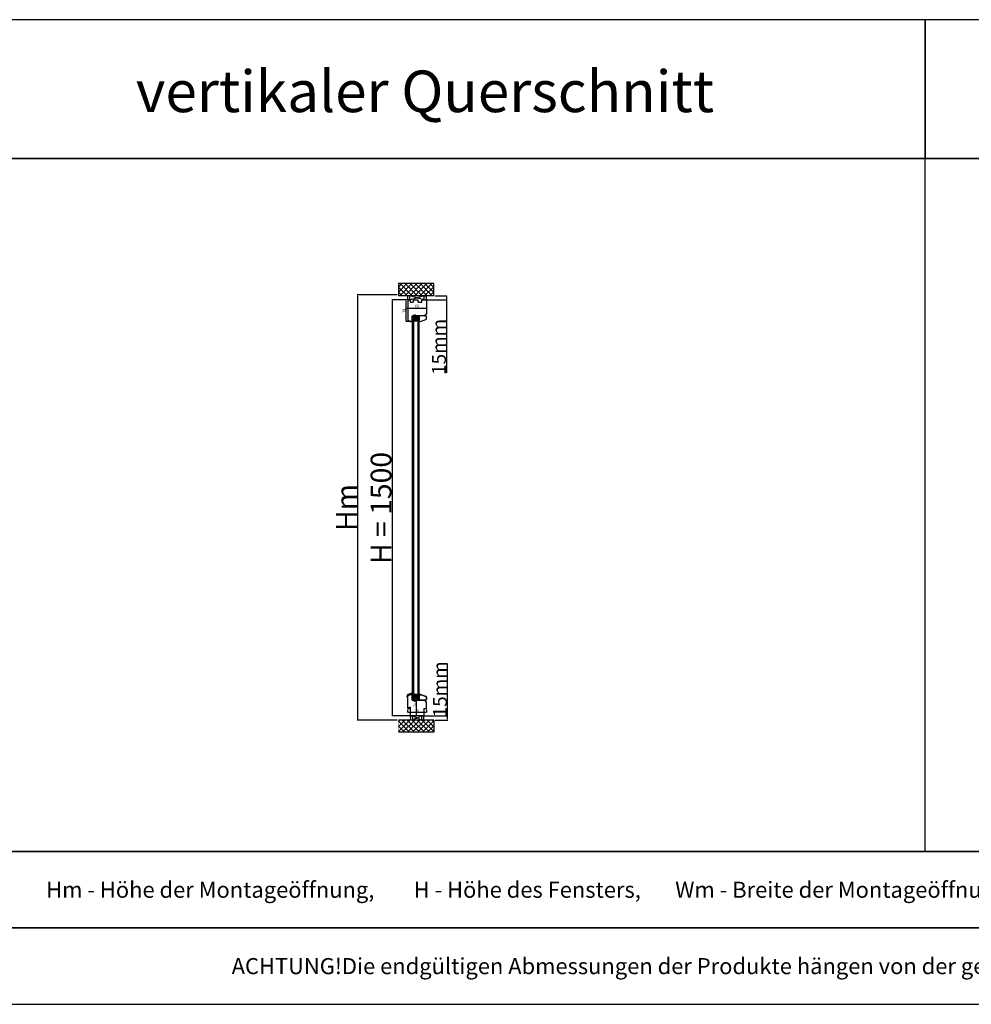
# Model space of a CAD drawing. Units: millimetres. Extents: x 30633 to 164882, y 662 to 17862.
# Drawn here: x 34323 to 37757, y 9647 to 13198 of the extents above; entities that cross this region are included whole.
import ezdxf

# ---------------------------------------------------------------- set-up
doc = ezdxf.new("R2010")
doc.units = ezdxf.units.MM
for name, pattern in [('CENTER2', [2, 1.25, -0.25, 0.25, -0.25]), ('DASHED', [15, 7, -8]), ('HIDDEN', [0.375, 0.25, -0.125]), ('PHANTOM', [13, 10, -1, 0, -1, 0, -1])]:
    doc.linetypes.add(name, pattern=pattern)
for name, color, linetype in [('1', 7, 'Continuous'), ('ALU', 3, 'Continuous'), ('listwa', 5, 'Continuous'), ('ościeżnica', 30, 'Continuous'), ('P', 7, 'Continuous'), ('PL_CONT', 210, 'Continuous'), ('SCHRAFFUR_ALU', 252, 'Continuous'), ('WA_CENT', 54, 'CENTER2'), ('WA_CONT', 62, 'Continuous'), ('WA_HATCH', 56, 'Continuous'), ('WO_HIDD', 32, 'HIDDEN')]:
    doc.layers.add(name, color=color, linetype=linetype)
doc.styles.get("Standard").update_dxf_attribs({"font": 'arial.ttf'})
doc.dimstyles.new('główny', dxfattribs={"dimtxt": 10, "dimasz": 3, "dimexe": 1, "dimexo": 5, "dimgap": 2, "dimtad": 1, "dimdec": 1, "dimrnd": 0.05, "dimdsep": 46, "dimtxsty": 'Standard', "dimcen": 1.5, "dimclrd": 5, "dimclre": 5, "dimclrt": 1, "dimadec": 1, "dimazin": 2, "dimtfac": 1, "dimtdec": 1, "dimtofl": 0, "dimtmove": 0, "dimatfit": 3, "dimfxl": 1, "dimtolj": 1, "dimtzin": 0, "dimarcsym": 0})

# ---------------------------------------------------------------- blocks, each defined once
blk = doc.blocks.new('*D98')
at = {"layer": 'Defpoints', "color": 0, "transparency": 16777216}
for p in [(35728.5, 12187.2), (35667.7, 10687.2), (35738.8, 10687.2)]:
    blk.add_point(p, dxfattribs=at)
at = {"layer": 'ościeżnica', "color": 5, "lineweight": -2, "transparency": 16777216}
for p, q in [((35723.5, 12187.2), (35666.7, 12187.2)), ((35733.8, 10687.2), (35666.7, 10687.2))]:
    blk.add_line(p, q, dxfattribs=at)
at = {"layer": 'ościeżnica', "color": 5, "linetype": 'Continuous', "lineweight": -2, "transparency": 16777216}
blk.add_line((35667.7, 12184.2), (35667.7, 10690.2), dxfattribs=at)
at = {"layer": 'ościeżnica', "color": 5, "transparency": 16777216}
for points in [[(35667.2, 12184.2), (35668.2, 12184.2), (35667.7, 12187.2)], [(35667.2, 10690.2), (35668.2, 10690.2), (35667.7, 10687.2)]]:
    blk.add_solid(points, dxfattribs=at)
at = {"layer": 'ościeżnica', "color": 1, "transparency": 16777216, "insert": (35627.4, 11437.2), "char_height": 75, "attachment_point": 5, "rotation": 90}
blk.add_mtext('\\A1;H = 1500', dxfattribs=at)
blk = doc.blocks.new('*D99')
at = {"layer": 'Defpoints', "color": 0, "transparency": 16777216}
for p in [(35690.3, 12205.2), (35542.3, 10672.2), (35690.3, 10672.2)]:
    blk.add_point(p, dxfattribs=at)
at = {"layer": 'ościeżnica', "color": 5, "lineweight": -2, "transparency": 16777216}
for p, q in [((35685.3, 12205.2), (35541.3, 12205.2)), ((35685.3, 10672.2), (35541.3, 10672.2))]:
    blk.add_line(p, q, dxfattribs=at)
at = {"layer": 'ościeżnica', "color": 5, "linetype": 'Continuous', "lineweight": -2, "transparency": 16777216}
blk.add_line((35542.3, 12202.2), (35542.3, 10675.2), dxfattribs=at)
at = {"layer": 'ościeżnica', "color": 5, "transparency": 16777216}
for points in [[(35541.8, 12202.2), (35542.8, 12202.2), (35542.3, 12205.2)], [(35541.8, 10675.2), (35542.8, 10675.2), (35542.3, 10672.2)]]:
    blk.add_solid(points, dxfattribs=at)
at = {"layer": 'ościeżnica', "color": 1, "transparency": 16777216, "insert": (35502.8, 11438.7), "char_height": 75, "attachment_point": 5, "rotation": 90}
blk.add_mtext('\\A1;Hm', dxfattribs=at)
blk = doc.blocks.new('*D96')
at = {"layer": 'Defpoints', "color": 0, "transparency": 16777216}
for p in [(35787.3, 12187.2), (35817.4, 12202.2), (35863.8, 12202.2)]:
    blk.add_point(p, dxfattribs=at)
at = {"layer": 'P', "color": 5, "lineweight": -2, "transparency": 16777216}
for p, q in [((35792.3, 12187.2), (35864.8, 12187.2)), ((35822.4, 12202.2), (35864.8, 12202.2))]:
    blk.add_line(p, q, dxfattribs=at)
at = {"layer": 'P', "color": 5, "linetype": 'Continuous', "lineweight": -2, "transparency": 16777216}
for p, q in [((35863.8, 12199.2), (35863.8, 12190.2)), ((35863.8, 12187.2), (35863.8, 11925.1))]:
    blk.add_line(p, q, dxfattribs=at)
at = {"layer": 'P', "color": 5, "transparency": 16777216}
for points in [[(35863.3, 12199.2), (35864.3, 12199.2), (35863.8, 12202.2)], [(35863.3, 12190.2), (35864.3, 12190.2), (35863.8, 12187.2)]]:
    blk.add_solid(points, dxfattribs=at)
at = {"layer": 'P', "color": 1, "transparency": 16777216, "insert": (35836.3, 12018.1), "char_height": 50, "attachment_point": 5, "rotation": 90}
blk.add_mtext('\\A1;15mm', dxfattribs=at)
blk = doc.blocks.new('*D97')
at = {"layer": 'Defpoints', "color": 0, "transparency": 16777216}
for p in [(35778.3, 10687.2), (35817.4, 10672.2), (35867.4, 10687.2)]:
    blk.add_point(p, dxfattribs=at)
at = {"layer": 'P', "color": 5, "linetype": 'Continuous', "lineweight": -2, "transparency": 16777216}
for p, q in [((35867.4, 10687.2), (35867.4, 10876.2)), ((35867.4, 10675.2), (35867.4, 10684.2))]:
    blk.add_line(p, q, dxfattribs=at)
at = {"layer": 'P', "color": 5, "lineweight": -2, "transparency": 16777216}
for p, q in [((35783.3, 10687.2), (35868.4, 10687.2)), ((35822.4, 10672.2), (35868.4, 10672.2))]:
    blk.add_line(p, q, dxfattribs=at)
at = {"layer": 'P', "color": 5, "transparency": 16777216}
for points in [[(35866.9, 10684.2), (35867.9, 10684.2), (35867.4, 10687.2)], [(35866.9, 10675.2), (35867.9, 10675.2), (35867.4, 10672.2)]]:
    blk.add_solid(points, dxfattribs=at)
at = {"layer": 'P', "color": 1, "transparency": 16777216, "insert": (35839.9, 10783.2), "char_height": 50, "attachment_point": 5, "rotation": 90}
blk.add_mtext('\\A1;15mm', dxfattribs=at)
blk = doc.blocks.new('FP 6257')
at = {"layer": 'SCHRAFFUR_ALU', "linetype": 'Continuous'}
h = blk.add_hatch(color=256, dxfattribs=at)
h.dxf.hatch_style = 1
edge = h.paths.add_edge_path()
edge.add_line((1.9, 3.7), (3.1, 2.5))
edge.add_line((3.1, 2.5), (2.7, 2.2))
edge.add_line((2.7, 2.2), (3.8, 1.1))
edge.add_line((3.8, 1.1), (4.1, 1.5))
edge.add_line((4.1, 1.5), (4.5, 1.1))
edge.add_line((4.5, 1.1), (4.5, -1.7))
edge.add_arc((3.9, -1.7), 0.6, 270, 360, ccw=False)
edge.add_line((3.9, -2.3), (3.5, -2.3))
edge.add_line((3.5, -2.3), (3.5, -0.2))
edge.add_arc((2.5, -0.2), 1, 0, 110)
edge.add_line((2.2, 0.8), (0, 0))
edge.add_line((0, 0), (-0.5, 1.4))
edge.add_line((-0.5, 1.4), (-6.7, -0.8))
edge.add_line((-6.7, -0.8), (-6.7, -2.4))
edge.add_line((-6.7, -2.4), (-8, -2.9))
edge.add_line((-8, -2.9), (-8, -1.3))
edge.add_line((-8, -1.3), (-10.4, -2.2))
edge.add_arc((-8.5, -7.6), 5.7, 110, 180)
edge.add_line((-14.2, -7.6), (-14.2, -8.7))
edge.add_arc((-14.8, -8.7), 0.65, 270, 360, ccw=False)
edge.add_arc((-14.8, -8.7), 0.65, 180, 270, ccw=False)
edge.add_line((-15.5, -8.7), (-15.5, -8.3))
edge.add_line((-15.5, -8.3), (-15.5, -7.6))
edge.add_arc((-8.5, -7.6), 7, 470, 540, ccw=False)
edge.add_line((-10.9, -1), (-10.2, -0.7))
edge.add_line((-10.2, -0.7), (1.9, 3.7))
at = {"layer": 'ALU', "linetype": 'Continuous'}
blk.add_lwpolyline([(-10.9, -1, 0.315299), (-15.5, -7.6), (-15.5, -8.3), (-15.5, -8.7, 0.414214), (-14.8, -9.3, 0.414214), (-14.2, -8.7), (-14.2, -7.6, -0.315299), (-10.4, -2.2), (-8, -1.3), (-8, -2.9), (-6.7, -2.4), (-6.7, -0.8), (-0.5, 1.4), (0, 0), (2.2, 0.8, -0.520567), (3.5, -0.2), (3.5, -2.3), (3.9, -2.3, 0.414214), (4.5, -1.7), (4.5, 1.1), (4.1, 1.5), (3.8, 1.1), (2.7, 2.2), (3.1, 2.5), (1.9, 3.7), (-10.2, -0.7)], format="xyb", close=True, dxfattribs=at)
blk = doc.blocks.new('*D138')
at = {"layer": 'Defpoints', "color": 0, "transparency": 16777216}
for p in [(35735.8, 10765.2), (35755.5, 10765.2), (35761.3, 10687.2)]:
    blk.add_point(p, dxfattribs=at)
at = {"layer": 'P', "color": 5, "lineweight": -2, "transparency": 16777216}
for p, q in [((35740.8, 10765.2), (35756.5, 10765.2)), ((35756.3, 10687.2), (35754.5, 10687.2))]:
    blk.add_line(p, q, dxfattribs=at)
at = {"layer": 'P', "color": 5, "linetype": 'Continuous', "lineweight": -2, "transparency": 16777216}
blk.add_line((35755.5, 10690.2), (35755.5, 10762.2), dxfattribs=at)
at = {"layer": 'P', "color": 5, "transparency": 16777216}
for points in [[(35755, 10762.2), (35756, 10762.2), (35755.5, 10765.2)], [(35755, 10690.2), (35756, 10690.2), (35755.5, 10687.2)]]:
    blk.add_solid(points, dxfattribs=at)
at = {"layer": 'P', "color": 1, "transparency": 16777216, "insert": (35749.4, 10726.2), "char_height": 8, "attachment_point": 5, "rotation": 90}
blk.add_mtext('\\A1;78', dxfattribs=at)
blk = doc.blocks.new('*D139')
at = {"layer": 'Defpoints', "color": 0, "transparency": 16777216}
for p in [(35723.3, 10714.6), (35791.3, 10713.7), (35791.3, 10700.9)]:
    blk.add_point(p, dxfattribs=at)
at = {"layer": 'P', "color": 5, "lineweight": -2, "transparency": 16777216}
for p, q in [((35723.3, 10709.6), (35723.3, 10699.9)), ((35791.3, 10708.7), (35791.3, 10699.9))]:
    blk.add_line(p, q, dxfattribs=at)
at = {"layer": 'P', "color": 5, "linetype": 'Continuous', "lineweight": -2, "transparency": 16777216}
blk.add_line((35726.3, 10700.9), (35788.3, 10700.9), dxfattribs=at)
at = {"layer": 'P', "color": 5, "transparency": 16777216}
for points in [[(35726.3, 10701.4), (35726.3, 10700.4), (35723.3, 10700.9)], [(35788.3, 10701.4), (35788.3, 10700.4), (35791.3, 10700.9)]]:
    blk.add_solid(points, dxfattribs=at)
at = {"layer": 'P', "color": 1, "transparency": 16777216, "insert": (35757.3, 10707), "char_height": 8, "attachment_point": 5}
blk.add_mtext('\\A1;68', dxfattribs=at)
blk = doc.blocks.new('*D144')
at = {"layer": 'Defpoints', "color": 0, "transparency": 16777216}
for p in [(35723.3, 12150.7), (35791.3, 12161.5), (35791.3, 12158.2)]:
    blk.add_point(p, dxfattribs=at)
at = {"layer": 'P', "color": 5, "lineweight": -2, "transparency": 16777216}
for p, q in [((35723.3, 12155.7), (35723.3, 12159.2)), ((35791.3, 12156.5), (35791.3, 12157.2))]:
    blk.add_line(p, q, dxfattribs=at)
at = {"layer": 'P', "color": 5, "linetype": 'Continuous', "lineweight": -2, "transparency": 16777216}
blk.add_line((35726.3, 12158.2), (35788.3, 12158.2), dxfattribs=at)
at = {"layer": 'P', "color": 5, "transparency": 16777216}
for points in [[(35726.3, 12158.7), (35726.3, 12157.7), (35723.3, 12158.2)], [(35788.3, 12158.7), (35788.3, 12157.7), (35791.3, 12158.2)]]:
    blk.add_solid(points, dxfattribs=at)
at = {"layer": 'P', "color": 1, "transparency": 16777216, "insert": (35757.3, 12165.3), "char_height": 10, "attachment_point": 5}
blk.add_mtext('\\A1;68', dxfattribs=at)
blk = doc.blocks.new('*D145')
at = {"layer": 'Defpoints', "color": 0, "transparency": 16777216}
for p in [(35728.5, 12187.2), (35717.2, 12109.2), (35736.1, 12109.2)]:
    blk.add_point(p, dxfattribs=at)
at = {"layer": 'P', "color": 5, "lineweight": -2, "transparency": 16777216}
for p, q in [((35723.5, 12187.2), (35716.2, 12187.2)), ((35731.1, 12109.2), (35716.2, 12109.2))]:
    blk.add_line(p, q, dxfattribs=at)
at = {"layer": 'P', "color": 5, "linetype": 'Continuous', "lineweight": -2, "transparency": 16777216}
blk.add_line((35717.2, 12184.2), (35717.2, 12112.2), dxfattribs=at)
at = {"layer": 'P', "color": 5, "transparency": 16777216}
for points in [[(35716.7, 12184.2), (35717.7, 12184.2), (35717.2, 12187.2)], [(35716.7, 12112.2), (35717.7, 12112.2), (35717.2, 12109.2)]]:
    blk.add_solid(points, dxfattribs=at)
at = {"layer": 'P', "color": 1, "transparency": 16777216, "insert": (35710.1, 12148.2), "char_height": 10, "attachment_point": 5, "rotation": 90}
blk.add_mtext('\\A1;78', dxfattribs=at)

msp = doc.modelspace()

# ---------------------------------------------------------------- hatches: boundary and pattern name
at = {"layer": '1'}
h = msp.add_hatch(color=7, dxfattribs=at)
h.dxf.hatch_style = 1
h.paths.add_polyline_path([(35741.34, 12115.24), (35739.34, 12115.24), (35739.34, 12111.24), (35737.34, 12109.24), (35741.34, 12107.79)])
h.paths.add_polyline_path([(35767.73, 12113.24), (35765.34, 12113.24), (35765.34, 12107.74), (35769.58, 12109.28, -0.0874887), (35769.34, 12109.24, -0.3394543), (35768.66, 12109.76)])
h = msp.add_hatch(dxfattribs=at)
h.set_pattern_fill('GRAVEL', scale=0.1, angle=180, style=0)
h.set_pattern_definition([(131.9872, (36478.31424, 11959.16311), (-20.320017266, 22.86002809), [0.341721, -33.8305]), (175.0303, (36478.08564, 11959.41711), (30.480049306, -2.539982075), [0.586405, -58.054]), (227.4896, (36477.50144, 11959.46791), (25.399981518, 27.940027292), [0.413482, -40.9347]), (92.7263, (36476.51084, 11960.10291), (2.53998897, -50.799983653), [0.534005, -52.8664]), (67.1663, (36476.48544, 11960.63631), (-12.700036056, -30.48001733), [0.523634, -51.8398]), (2.7263, (36476.68864, 11961.11891), (-50.799983653, -2.53998897), [0.534005, -52.8664]), (322.3058, (36477.22204, 11961.144315), (-33.020020861, 25.399977357), [0.706194, -69.9131]), (287.7447, (36477.78084, 11960.71251), (17.780035565, -55.880016206), [0.66672, -66.0053]), (238.5704, (36477.98404, 11960.07751), (-20.320005235, -33.01996116), [0.535813, -53.0455]), (184.7636, (36477.70464, 11959.62031), (27.939978053, 2.53997616), [0.611713, -29.9739]), (137.6026, (36477.09504, 11959.569515), (-30.480000917, 27.939963651), [0.791078, -78.3168]), (221.1859, (36479.02544, 11960.12831), (-17.779988674, -15.23997656), [0.270005, -26.7306]), (188.5308, (36478.82224, 11959.95051), (33.019949596, 5.0800128), [0.513682, -50.8546]), (135, (36478.3142, 11959.8743), (-5e-16, 2.5399983), [0.359209, -3.23289]), (156.8014, (36478.13644, 11959.5695), (12.70004283, -5.08002227), [0.193441, -19.1506]), (68.1986, (36477.95864, 11959.6457), (-2.54000178, -7.6200049), [0.273566, -13.4048]), (329.0362, (36478.06024, 11959.8997), (7.61999195, -5.08000396), [0.44432, -14.3663]), (198.4349, (36478.44124, 11959.6711), (5.0800023, 2.5399962), [0.321287, -7.7109]), (343.6105, (36476.48544, 11959.64571), (25.400014014, -7.61998415), [0.450088, -44.5588]), (289.6538, (36476.91724, 11959.51871), (-10.15997169, 27.93996049), [0.377599, -37.3822]), (66.8014, (36478.44124, 11959.1631), (-5.08002227, -12.70004283), [0.38688, -18.9572]), (16.3895, (36478.59364, 11959.51871), (-25.400014014, -7.61998415), [0.450088, -44.5588]), (20.556, (36476.48544, 11961.2205), (-12.70001576, -5.07999384), [0.434035, -21.2677]), (65.2249, (36476.89184, 11961.37291), (-12.699970404, -27.939987026), [0.363672, -36.0036]), (293.1986, (36478.46664, 11961.7031), (5.08002227, -12.70004283), [0.38688, -18.9572]), (342.646, (36478.61904, 11961.34751), (-33.020001782, 10.159984676), [0.425783, -42.1524]), (290.556, (36477.22204, 11961.7031), (-5.07999384, 12.70001576), [0.217018, -21.4848]), (258.6901, (36478.31424, 11961.7031), (-2.53998746, -10.15996746), [0.129515, -12.822]), (194.0362, (36478.28884, 11961.5761), (7.62000535, 2.5399956), [0.523634, -9.94905]), (173.991, (36477.78084, 11961.44911), (25.399962544, -2.539994069), [0.485267, -48.0414]), (56.3099, (36478.06024, 11960.1283), (-2.5400009, -5.0799951), [0.366324, -8.79178]), (6.8428, (36478.26344, 11960.43311), (43.180017857, 5.080022752), [0.639557, -63.316]), (299.0546, (36478.89844, 11960.50931), (-10.159976366, 17.77995761), [0.261508, -25.8894]), (270, (36479.0254, 11960.2807), (-2.54, -2.54), [0.1524, -2.3876]), (239.7436, (36477.73004, 11961.37291), (10.159978467, 17.779991032), [0.352867, -34.9339]), (311.9872, (36477.55224, 11961.06811), (20.320017266, -22.86002809), [0.683443, -33.4888]), (360, (36478.0094, 11960.56), (2.54, -2.54), [0.6604, -1.8796]), (34.6952, (36478.66984, 11960.56011), (-25.39995599, -17.78000169), [0.40161, -39.7593]), (105.9454, (36479.00004, 11960.7887), (-2.54000648, 10.1600242), [0.369829, -18.1217]), (152.354, (36478.89844, 11961.14431), (-48.259983049, 25.400015975), [0.602145, -59.6125]), (184.5739, (36478.36504, 11961.42371), (-33.020007605, -2.539987711), [0.637029, -63.0658]), (184.5739, (36478.36504, 11961.42371), (-33.020007605, -2.539987711), [0.637029, -63.0658])])
h.paths.add_polyline_path([(35759.34, 12119.24), (35761.34, 12117.24), (35761.34, 12111.24), (35745.34, 12111.24), (35745.34, 12117.24), (35747.34, 12119.24)])
h = msp.add_hatch(color=7, dxfattribs=at)
h.dxf.hatch_style = 1
h.paths.add_polyline_path([(35768.66, 10764.49, -0.3394543), (35769.34, 10765.01, -0.0874887), (35769.58, 10764.97), (35765.34, 10766.51), (35765.34, 10761.01), (35767.73, 10761.01)])
h.paths.add_polyline_path([(35740.34, 10766.33), (35740.34, 10763.51, -0.4142136), (35739.74, 10762.91), (35739.34, 10762.91), (35739.34, 10759.78), (35741.34, 10759.78), (35741.34, 10770.22), (35737.76, 10768.91), (35738.93, 10767.75), (35738.57, 10767.39), (35739.63, 10766.33), (35739.99, 10766.69)])
h = msp.add_hatch(dxfattribs=at)
h.set_pattern_fill('ANSI31', scale=0.1)
h.set_pattern_definition([(45, (39323.7736, 7733.52698), (-0.224506403, 0.224506403), [])])
h.paths.add_polyline_path([(35741.34, 10759.78), (35739.34, 10759.78), (35739.34, 10751.78), (35741.34, 10751.78)])
h = msp.add_hatch(dxfattribs=at)
h.set_pattern_fill('GRAVEL', scale=0.1, angle=180, style=0)
h.set_pattern_definition([(131.9872, (36478.31424, 10773.60348), (-20.320017266, 22.86002809), [0.341721, -33.8305]), (175.0303, (36478.08564, 10773.85748), (30.480049306, -2.539982075), [0.586405, -58.054]), (227.4896, (36477.50144, 10773.90828), (25.399981518, 27.940027292), [0.413482, -40.9347]), (92.7263, (36476.51084, 10774.54328), (2.53998897, -50.799983653), [0.534005, -52.8664]), (67.1663, (36476.48544, 10775.07668), (-12.700036056, -30.48001733), [0.523634, -51.8398]), (2.7263, (36476.68864, 10775.55928), (-50.799983653, -2.53998897), [0.534005, -52.8664]), (322.3058, (36477.22204, 10775.58468), (-33.020020861, 25.399977357), [0.706194, -69.9131]), (287.7447, (36477.78084, 10775.15288), (17.780035565, -55.880016206), [0.66672, -66.0053]), (238.5704, (36477.98404, 10774.51788), (-20.320005235, -33.01996116), [0.535813, -53.0455]), (184.7636, (36477.70464, 10774.06068), (27.939978053, 2.53997616), [0.611713, -29.9739]), (137.6026, (36477.09504, 10774.00988), (-30.480000917, 27.939963651), [0.791078, -78.3168]), (221.1859, (36479.02544, 10774.56868), (-17.779988674, -15.23997656), [0.270005, -26.7306]), (188.5308, (36478.82224, 10774.39088), (33.019949596, 5.0800128), [0.513682, -50.8546]), (135, (36478.3142, 10774.3147), (-5e-16, 2.5399983), [0.359209, -3.23289]), (156.8014, (36478.13644, 10774.00988), (12.70004283, -5.08002227), [0.193441, -19.1506]), (68.1986, (36477.95864, 10774.0861), (-2.54000178, -7.6200049), [0.273566, -13.4048]), (329.0362, (36478.06024, 10774.34008), (7.61999195, -5.08000396), [0.44432, -14.3663]), (198.4349, (36478.44124, 10774.1115), (5.0800023, 2.5399962), [0.321287, -7.7109]), (343.6105, (36476.48544, 10774.08608), (25.400014014, -7.61998415), [0.450088, -44.5588]), (289.6538, (36476.91724, 10773.95908), (-10.15997169, 27.93996049), [0.377599, -37.3822]), (66.8014, (36478.44124, 10773.60348), (-5.08002227, -12.70004283), [0.38688, -18.9572]), (16.3895, (36478.59364, 10773.95908), (-25.400014014, -7.61998415), [0.450088, -44.5588]), (20.556, (36476.48544, 10775.66088), (-12.70001576, -5.07999384), [0.434035, -21.2677]), (65.2249, (36476.89184, 10775.81328), (-12.699970404, -27.939987026), [0.363672, -36.0036]), (293.1986, (36478.46664, 10776.14348), (5.08002227, -12.70004283), [0.38688, -18.9572]), (342.646, (36478.61904, 10775.78788), (-33.020001782, 10.159984676), [0.425783, -42.1524]), (290.556, (36477.22204, 10776.14348), (-5.07999384, 12.70001576), [0.217018, -21.4848]), (258.6901, (36478.31424, 10776.1435), (-2.53998746, -10.15996746), [0.129515, -12.822]), (194.0362, (36478.28884, 10776.0165), (7.62000535, 2.5399956), [0.523634, -9.94905]), (173.991, (36477.78084, 10775.88948), (25.399962544, -2.539994069), [0.485267, -48.0414]), (56.3099, (36478.06024, 10774.5687), (-2.5400009, -5.0799951), [0.366324, -8.79178]), (6.8428, (36478.26344, 10774.87348), (43.180017857, 5.080022752), [0.639557, -63.316]), (299.0546, (36478.89844, 10774.94968), (-10.159976366, 17.77995761), [0.261508, -25.8894]), (270, (36479.0254, 10774.721), (-2.54, -2.54), [0.1524, -2.3876]), (239.7436, (36477.73004, 10775.81328), (10.159978467, 17.779991032), [0.352867, -34.9339]), (311.9872, (36477.55224, 10775.50848), (20.320017266, -22.86002809), [0.683443, -33.4888]), (360, (36478.0094, 10775.0005), (2.54, -2.54), [0.6604, -1.8796]), (34.6952, (36478.66984, 10775.00048), (-25.39995599, -17.78000169), [0.40161, -39.7593]), (105.9454, (36479.00004, 10775.22908), (-2.54000648, 10.1600242), [0.369829, -18.1217]), (152.354, (36478.89844, 10775.58468), (-48.259983049, 25.400015975), [0.602145, -59.6125]), (184.5739, (36478.36504, 10775.86408), (-33.020007605, -2.539987711), [0.637029, -63.0658]), (184.5739, (36478.36504, 10775.86408), (-33.020007605, -2.539987711), [0.637029, -63.0658])])
h.paths.add_polyline_path([(35759.34, 10755.01), (35761.34, 10757.01), (35761.34, 10763.01), (35745.34, 10763.01), (35745.34, 10757.01), (35747.34, 10755.01)])
h = msp.add_hatch(dxfattribs=at)
h.set_pattern_fill('GRAVEL', scale=0.1, style=0)
h.set_pattern_definition([(311.9872, (35269.67392, 10642.25226), (20.320017266, -22.86002809), [0.341721, -33.8305]), (355.0303, (35269.90252, 10641.99826), (-30.480049306, 2.539982075), [0.586405, -58.054]), (47.4896, (35270.48672, 10641.94746), (-25.39998152, -27.940027292), [0.413482, -40.9347]), (272.7263, (35271.47732, 10641.31246), (-2.53998897, 50.799983653), [0.534005, -52.8664]), (247.1663, (35271.50272, 10640.77906), (12.700036056, 30.48001733), [0.523634, -51.8398]), (182.7263, (35271.29952, 10640.29646), (50.799983653, 2.53998897), [0.534005, -52.8664]), (142.3058, (35270.76612, 10640.271065), (33.020020861, -25.399977357), [0.706194, -69.9131]), (107.7447, (35270.20732, 10640.70286), (-17.780035565, 55.880016206), [0.66672, -66.0053]), (58.5704, (35270.00412, 10641.33786), (20.320005235, 33.01996116), [0.535813, -53.0455]), (4.7636, (35270.28352, 10641.79506), (-27.93997805, -2.53997616), [0.611713, -29.9739]), (317.6026, (35270.89312, 10641.845865), (30.480000917, -27.93996365), [0.791078, -78.3168]), (41.1859, (35268.96272, 10641.28706), (17.77998867, 15.23997656), [0.270005, -26.7306]), (8.5308, (35269.16592, 10641.46486), (-33.019949596, -5.0800128), [0.513682, -50.8546]), (315, (35269.674, 10641.541), (8e-16, -2.539998), [0.359209, -3.23289]), (336.8014, (35269.85172, 10641.84586), (-12.70004283, 5.08002227), [0.193441, -19.1506]), (248.1986, (35270.0295, 10641.76966), (2.5400018, 7.6200049), [0.273566, -13.4048]), (149.0362, (35269.9279, 10641.51566), (-7.61999195, 5.08000396), [0.44432, -14.3663]), (18.4349, (35269.5469, 10641.7443), (-5.0800023, -2.5399962), [0.321287, -7.7109]), (163.6105, (35271.50272, 10641.76966), (-25.400014014, 7.61998415), [0.450088, -44.5588]), (109.6538, (35271.07092, 10641.89666), (10.15997169, -27.93996049), [0.377599, -37.3822]), (246.8014, (35269.54692, 10642.25226), (5.08002227, 12.70004283), [0.38688, -18.9572]), (196.3895, (35269.39452, 10641.89666), (25.400014014, 7.61998415), [0.450088, -44.5588]), (200.556, (35271.50272, 10640.19486), (12.70001576, 5.07999384), [0.434035, -21.2677]), (245.2249, (35271.09632, 10640.04246), (12.699970404, 27.939987026), [0.363672, -36.0036]), (113.1986, (35269.52152, 10639.71226), (-5.08002227, 12.70004283), [0.38688, -18.9572]), (162.646, (35269.36912, 10640.06786), (33.02000178, -10.159984676), [0.425783, -42.1524]), (110.556, (35270.76612, 10639.71226), (5.07999384, -12.70001576), [0.217018, -21.4848]), (78.6901, (35269.6739, 10639.71226), (2.53998746, 10.15996746), [0.129515, -12.822]), (14.0362, (35269.6993, 10639.83926), (-7.62000535, -2.5399956), [0.523634, -9.94905]), (353.991, (35270.20732, 10639.96626), (-25.399962544, 2.53999407), [0.485267, -48.0414]), (236.3099, (35269.9279, 10641.28706), (2.5400009, 5.0799951), [0.366324, -8.79178]), (186.8428, (35269.72472, 10640.98226), (-43.180017857, -5.080022752), [0.639557, -63.316]), (119.0546, (35269.08972, 10640.90606), (10.15997637, -17.77995761), [0.261508, -25.8894]), (90, (35268.9627, 10641.1347), (2.54, 2.54), [0.1524, -2.3876]), (59.7436, (35270.25812, 10640.04246), (-10.15997847, -17.77999103), [0.352867, -34.9339]), (131.9872, (35270.43592, 10640.34726), (-20.320017266, 22.86002809), [0.683443, -33.4888]), (180, (35269.9787, 10640.8553), (-2.54, 2.54), [0.6604, -1.8796]), (214.6952, (35269.31832, 10640.85526), (25.39995599, 17.78000169), [0.40161, -39.7593]), (285.9454, (35268.98812, 10640.62666), (2.54000648, -10.1600242), [0.369829, -18.1217]), (332.354, (35269.08972, 10640.27106), (48.25998305, -25.400015975), [0.602145, -59.6125]), (4.5739, (35269.62312, 10639.99166), (33.020007605, 2.539987711), [0.637029, -63.0658]), (4.5739, (35269.62312, 10639.99166), (33.020007605, 2.539987711), [0.637029, -63.0658])])
h.paths.add_polyline_path([(35759.34, 10755.01), (35761.34, 10757.01), (35761.34, 10763.01), (35745.34, 10763.01), (35745.34, 10757.01), (35747.34, 10755.01)])
h = msp.add_hatch(dxfattribs=at)
h.set_pattern_fill('ANSI31', scale=0.1, angle=180)
h.set_pattern_definition([(225, (32424.21456, 13777.26398), (0.224506403, -0.224506403), [])])
h.paths.add_polyline_path([(35741.34, 10751.01), (35739.34, 10751.01), (35739.34, 10759.01), (35741.34, 10759.01)])

# ---------------------------------------------------------------- linework, layer by layer
at = {"layer": '1', "color": 7}
for p, q in [((35741.34, 10751.01), (35741.34, 12123.24)), ((35765.34, 12123.24), (35741.34, 12123.24)), ((35742.34, 12130.24), (35742.34, 12123.24)), ((35764.34, 12126.24), (35742.34, 12130.24)), ((35764.34, 12130.24), (35742.34, 12126.24)), ((35764.34, 12126.24), (35742.34, 12126.24)), ((35764.34, 12126.24), (35742.34, 12123.24)), ((35764.34, 12123.24), (35742.34, 12126.24)), ((35745.34, 10751.01), (35745.34, 12123.24)), ((35747.34, 12119.24), (35745.34, 12117.24)), ((35761.34, 12111.24), (35745.34, 12111.24)), ((35759.34, 12119.24), (35747.34, 12119.24)), ((35761.34, 12117.24), (35759.34, 12119.24)), ((35761.34, 10751.01), (35761.34, 12123.24)), ((35764.34, 12123.24), (35764.34, 12130.24)), ((35765.34, 10751.01), (35765.34, 12123.24)), ((35761.34, 10763.01), (35745.34, 10763.01)), ((35761.34, 10763.01), (35745.34, 10763.01)), ((35769.58, 10764.97), (35765.34, 10766.51)), ((35769.58, 10764.97), (35765.34, 10766.51)), ((35741.34, 10759.01), (35739.34, 10759.01)), ((35741.34, 10759.01), (35739.34, 10759.01)), ((35765.34, 10751.01), (35741.34, 10751.01)), ((35765.34, 10751.01), (35741.34, 10751.01)), ((35742.34, 10744.01), (35742.34, 10751.01)), ((35764.34, 10748.01), (35742.34, 10751.01)), ((35764.34, 10751.01), (35742.34, 10748.01)), ((35742.34, 10744.01), (35742.34, 10751.01)), ((35764.34, 10748.01), (35742.34, 10751.01)), ((35764.34, 10751.01), (35742.34, 10748.01)), ((35764.34, 10748.01), (35742.34, 10748.01)), ((35764.34, 10748.01), (35742.34, 10744.01)), ((35764.34, 10744.01), (35742.34, 10748.01)), ((35764.34, 10748.01), (35742.34, 10748.01)), ((35764.34, 10748.01), (35742.34, 10744.01)), ((35764.34, 10744.01), (35742.34, 10748.01)), ((35747.34, 10755.01), (35745.34, 10757.01)), ((35747.34, 10755.01), (35745.34, 10757.01)), ((35759.34, 10755.01), (35747.34, 10755.01)), ((35759.34, 10755.01), (35747.34, 10755.01)), ((35761.34, 10757.01), (35759.34, 10755.01)), ((35761.34, 10757.01), (35759.34, 10755.01)), ((35764.34, 10751.01), (35764.34, 10744.01)), ((35764.34, 10751.01), (35764.34, 10744.01))]:
    msp.add_line(p, q, dxfattribs=at)
at = {"layer": '1', "color": 7, "linetype": 'Continuous'}
for p, q in [((35743.34, 12130.24), (35746.34, 12130.24)), ((35751.34, 12130.24), (35750.34, 12130.24)), ((35756.34, 12130.24), (35751.34, 12130.24)), ((35761.34, 12130.24), (35756.34, 12130.24)), ((35785.34, 12130.24), (35786.34, 12130.24)), ((35765.34, 10744.01), (35765.34, 10761.01)), ((35765.34, 10761.01), (35765.34, 10744.01)), ((35743.34, 10744.01), (35746.34, 10744.01)), ((35746.34, 10744.01), (35743.34, 10744.01)), ((35761.34, 10744.01), (35756.34, 10744.01)), ((35756.34, 10744.01), (35759.34, 10744.01)), ((35756.34, 10744.01), (35761.34, 10744.01)), ((35768.34, 10744.01), (35765.34, 10744.01)), ((35770.34, 10744.01), (35767.34, 10744.01)), ((35785.34, 10744.01), (35786.34, 10744.01)), ((35786.34, 10744.01), (35785.34, 10744.01)), ((35786.34, 10744.01), (35785.34, 10744.01))]:
    msp.add_line(p, q, dxfattribs=at)
at = {"layer": '1'}
for p, q in [((35737.76, 10768.91), (35741.34, 10770.22)), ((35741.34, 10759.78), (35739.34, 10759.78)), ((35741.34, 10751.78), (35739.34, 10751.78)), ((35741.34, 10751.01), (35739.34, 10751.01)), ((35741.34, 10751.01), (35739.34, 10751.01))]:
    msp.add_line(p, q, dxfattribs=at)
at = {"layer": 'listwa', "linetype": 'Continuous'}
for p, q in [((35765.34, 12130.24), (35765.34, 12113.24)), ((35788.34, 12130.24), (35765.34, 12130.24)), ((35769.58, 12109.28), (35789.36, 12116.49)), ((35791.34, 12119.31), (35791.34, 12127.24)), ((35765.34, 10761.01), (35767.73, 10761.01)), ((35765.34, 10761.01), (35767.73, 10761.01)), ((35767.73, 10761.01), (35765.34, 10761.01)), ((35765.34, 10761.01), (35765.34, 10744.01)), ((35765.34, 10761.01), (35767.73, 10761.01)), ((35767.73, 10761.01), (35768.66, 10764.49)), ((35767.73, 10761.01), (35768.66, 10764.49)), ((35768.66, 10764.49), (35767.73, 10761.01)), ((35767.73, 10761.01), (35768.66, 10764.49)), ((35769.58, 10764.97), (35789.36, 10757.77)), ((35789.36, 10757.77), (35769.58, 10764.97)), ((35765.34, 10744.01), (35788.34, 10744.01)), ((35788.34, 10744.01), (35774.34, 10744.01)), ((35774.34, 10744.01), (35788.34, 10744.01)), ((35791.34, 10754.95), (35791.34, 10747.01)), ((35791.34, 10747.01), (35791.34, 10754.95)), ((35791.34, 10747.01), (35791.34, 10754.95))]:
    msp.add_line(p, q, dxfattribs=at)
for centre, radius, start, end in [((35788.34, 12127.24), 3, 0, 90), ((35788.34, 12119.31), 3, 290, 0), ((35769.34, 10764.31), 0.7, 90, 165), ((35769.34, 10764.31), 0.7, 90, 165), ((35769.34, 10764.31), 0.7, 90, 165), ((35769.34, 10764.31), 0.7, 90, 165), ((35769.34, 10764.31), 0.7, 70, 90), ((35769.34, 10764.31), 0.7, 70, 90), ((35769.34, 10764.31), 0.7, 70, 90), ((35769.34, 10764.31), 0.7, 70, 90), ((35788.34, 10747.01), 3, 270, 0), ((35788.34, 10747.01), 3, 270, 0), ((35788.34, 10747.01), 3, 270, 0), ((35788.34, 10754.95), 3, 0, 70), ((35788.34, 10754.95), 3, 0, 70)]:
    msp.add_arc(centre, radius, start, end, dxfattribs=at)
at = {"layer": 'ościeżnica', "linetype": 'Continuous'}
for p, q in [((35723.34, 12185.74), (35723.34, 12115.67)), ((35732.14, 12187.24), (35724.84, 12187.24)), ((35733.14, 12186.24), (35732.14, 12187.24)), ((35733.14, 12179.24), (35733.14, 12186.24)), ((35744.54, 12187.24), (35743.54, 12186.24)), ((35743.54, 12186.24), (35743.54, 12179.24)), ((35744.54, 12187.24), (35760.14, 12187.24)), ((35761.14, 12186.24), (35760.14, 12187.24)), ((35761.14, 12179.24), (35761.14, 12186.24)), ((35774.54, 12186.24), (35775.54, 12187.24)), ((35774.54, 12179.24), (35774.54, 12186.24)), ((35775.54, 12187.24), (35789.84, 12187.24)), ((35791.34, 12185.74), (35791.34, 12137.24)), ((35733.14, 12179.24), (35733.34, 12179.24)), ((35733.34, 12179.24), (35743.34, 12179.24)), ((35743.34, 12179.24), (35743.54, 12179.24)), ((35761.14, 12179.24), (35761.34, 12179.24)), ((35761.14, 12179.24), (35761.34, 12179.24)), ((35761.34, 12179.24), (35774.34, 12179.24)), ((35774.34, 12179.24), (35774.54, 12179.24)), ((35725.31, 12112.85), (35733.34, 12109.93)), ((35725.31, 12112.85), (35733.34, 12109.93)), ((35725.31, 12112.85), (35734.39, 12109.54)), ((35733.34, 12109.93), (35725.31, 12112.85)), ((35734.39, 12109.54), (35733.34, 12109.93)), ((35734.39, 12109.54), (35733.34, 12109.93)), ((35737.05, 12109.24), (35736.1, 12109.24)), ((35739.34, 12130.24), (35743.34, 12130.24)), ((35739.34, 12111.24), (35739.34, 12130.24)), ((35746.34, 12134.24), (35750.34, 12134.24)), ((35746.34, 12130.24), (35746.34, 12134.24)), ((35750.34, 12134.24), (35750.34, 12130.24)), ((35786.34, 12130.24), (35761.34, 12130.24)), ((35786.34, 12130.24), (35786.34, 12133.24)), ((35786.34, 12130.24), (35786.34, 12132.24)), ((35787.34, 12134.24), (35788.34, 12134.24)), ((35725.31, 10761.41), (35734.39, 10764.71)), ((35725.31, 10761.41), (35733.34, 10764.33)), ((35725.31, 10761.41), (35733.34, 10764.33)), ((35733.34, 10764.33), (35725.31, 10761.41)), ((35734.39, 10764.71), (35733.34, 10764.33)), ((35737.05, 10765.01), (35736.1, 10765.01)), ((35737.54, 10764.81), (35739.34, 10763.01)), ((35739.34, 10763.01), (35737.54, 10764.81)), ((35739.34, 10763.01), (35739.34, 10744.01)), ((35739.34, 10744.01), (35739.34, 10761.01)), ((35739.34, 10744.01), (35739.34, 10761.01)), ((35723.34, 10714.59), (35723.34, 10758.82)), ((35739.34, 10744.01), (35743.34, 10744.01)), ((35746.34, 10744.01), (35739.34, 10744.01)), ((35743.34, 10744.01), (35739.34, 10744.01)), ((35746.34, 10744.01), (35746.34, 10740.01)), ((35746.34, 10740.01), (35746.34, 10744.01)), ((35746.34, 10740.01), (35746.34, 10744.01)), ((35746.34, 10740.01), (35750.34, 10740.01)), ((35750.34, 10740.01), (35746.34, 10740.01)), ((35750.34, 10740.01), (35746.34, 10740.01)), ((35751.34, 10744.01), (35750.34, 10744.01)), ((35750.34, 10740.01), (35750.34, 10744.01)), ((35750.34, 10744.01), (35750.34, 10740.01)), ((35750.34, 10744.01), (35751.34, 10744.01)), ((35750.34, 10744.01), (35751.34, 10744.01)), ((35750.34, 10744.01), (35750.34, 10740.01)), ((35756.34, 10744.01), (35751.34, 10744.01)), ((35751.34, 10744.01), (35756.34, 10744.01)), ((35751.34, 10744.01), (35756.34, 10744.01)), ((35759.34, 10744.01), (35769.34, 10744.01)), ((35786.34, 10744.01), (35761.34, 10744.01)), ((35761.34, 10744.01), (35769.34, 10744.01)), ((35761.34, 10744.01), (35786.34, 10744.01)), ((35786.34, 10744.01), (35786.34, 10742.01)), ((35786.34, 10744.01), (35786.34, 10741.01)), ((35786.34, 10742.01), (35786.34, 10744.01)), ((35786.34, 10741.01), (35786.34, 10744.01)), ((35786.34, 10742.01), (35786.34, 10744.01)), ((35786.34, 10741.01), (35786.34, 10744.01)), ((35787.34, 10740.01), (35788.34, 10740.01)), ((35788.34, 10740.01), (35787.34, 10740.01)), ((35788.34, 10740.01), (35787.34, 10740.01)), ((35791.34, 10713.74), (35791.34, 10737.24)), ((35725.23, 10713.14), (35729.34, 10714.24)), ((35727.11, 10713.65), (35729.34, 10714.24)), ((35729.34, 10714.24), (35729.34, 10718.24)), ((35729.34, 10718.24), (35733.34, 10718.24)), ((35729.34, 10718.24), (35733.34, 10718.24)), ((35729.34, 10714.24), (35729.34, 10718.24)), ((35733.34, 10690.24), (35733.34, 10718.24)), ((35733.34, 10688.74), (35733.34, 10718.24)), ((35781.34, 10712.24), (35781.34, 10690.24)), ((35788.34, 10712.24), (35781.34, 10712.24)), ((35781.34, 10712.24), (35781.34, 10688.74)), ((35789.84, 10712.24), (35781.34, 10712.24)), ((35741.34, 10687.24), (35734.84, 10687.24)), ((35741.34, 10687.24), (35736.34, 10687.24)), ((35743.34, 10687.24), (35741.34, 10687.24)), ((35743.34, 10687.24), (35741.34, 10687.24)), ((35761.34, 10687.24), (35743.34, 10687.24)), ((35761.34, 10687.24), (35743.34, 10687.24)), ((35774.34, 10687.24), (35761.34, 10687.24)), ((35774.34, 10687.24), (35761.34, 10687.24)), ((35778.34, 10687.24), (35774.34, 10687.24)), ((35779.84, 10687.24), (35774.34, 10687.24))]:
    msp.add_line(p, q, dxfattribs=at)
at = {"layer": 'ościeżnica', "linetype": 'DASHED'}
for p, q in [((35736.1, 12109.24), (35737.05, 12109.24)), ((35736.1, 12109.24), (35737.05, 12109.24)), ((35736.1, 10765.01), (35737.05, 10765.01)), ((35739.34, 10763.01), (35737.54, 10764.81)), ((35739.34, 10761.01), (35739.34, 10763.01))]:
    msp.add_line(p, q, dxfattribs=at)
at = {"layer": 'ościeżnica'}
for p, q in [((35764.34, 12130.24), (35742.34, 12130.24)), ((35764.34, 10744.01), (35742.34, 10744.01)), ((35764.34, 10744.01), (35742.34, 10744.01))]:
    msp.add_line(p, q, dxfattribs=at)
at = {"layer": 'ościeżnica', "linetype": 'PHANTOM'}
for p, q in [((35786.34, 10740.01), (35786.34, 10741.01)), ((35787.34, 10740.01), (35786.34, 10740.01))]:
    msp.add_line(p, q, dxfattribs=at)
at = {"layer": 'ościeżnica', "linetype": 'Continuous'}
for centre, radius, start, end in [((35724.84, 12185.74), 1.5, 90, 180), ((35789.84, 12185.74), 1.5, 0, 90), ((35726.34, 12115.67), 3, 180, 250), ((35736.1, 12114.24), 5, 250, 270), ((35737.05, 12109.94), 0.7, 270, 315), ((35787.34, 12133.24), 1, 90, 180), ((35788.34, 12137.24), 3, 270, 0), ((35726.34, 10758.59), 3, 110, 180), ((35726.34, 10758.59), 3, 110, 180), ((35726.34, 10758.59), 3, 110, 180), ((35736.1, 10760.01), 5, 90, 110), ((35737.05, 10764.31), 0.7, 45, 90), ((35787.34, 10741.01), 1, 180, 270), ((35787.34, 10741.01), 1, 180, 270), ((35787.34, 10741.01), 1, 180, 270), ((35788.34, 10737.01), 3, 0, 90), ((35788.34, 10737.01), 3, 0, 90), ((35788.34, 10737.01), 3, 0, 90), ((35724.84, 10714.59), 1.5, 180, 285), ((35734.84, 10688.74), 1.5, 180, 270), ((35734.84, 10688.74), 1.5, 180, 270), ((35779.84, 10688.74), 1.5, 270, 0), ((35789.84, 10713.74), 1.5, 270, 0)]:
    msp.add_arc(centre, radius, start, end, dxfattribs=at)
at = {"layer": 'ościeżnica', "linetype": 'DASHED'}
for centre, radius, start, end in [((35736.1, 12114.24), 5, 250, 270), ((35737.05, 12109.94), 0.7, 270, 315), ((35736.1, 10760.01), 5, 90, 110), ((35737.05, 10764.31), 0.7, 45, 90)]:
    msp.add_arc(centre, radius, start, end, dxfattribs=at)
at = {"layer": 'P', "color": 1}
msp.add_line((37590.46, 10198.05), (37590.46, 12698.05), dxfattribs=at)
at = {"layer": 'P'}
for p, q in [((35723.34, 12187.24), (35731.34, 12187.24)), ((35783.34, 12187.24), (35791.34, 12187.24)), ((35733.34, 10687.24), (35741.34, 10687.24)), ((35773.34, 10687.24), (35781.34, 10687.24))]:
    msp.add_line(p, q, dxfattribs=at)
at = {"layer": 'P', "color": 1}
for points in [[(33990.46, 12698.05), (37590.46, 12698.05), (37590.46, 13198.05), (33990.46, 13198.05)], [(37590.46, 12698.05), (41190.46, 12698.05), (41190.46, 13198.05), (37590.46, 13198.05)], [(32590.46, 10198.05), (41190.46, 10198.05), (41190.46, 12698.05), (32590.46, 12698.05)], [(33990.46, 9922.62), (41190.46, 9922.62), (41190.46, 10198.05), (33990.46, 10198.05)], [(33990.46, 9647.2), (41190.46, 9647.2), (41190.46, 9922.62), (33990.46, 9922.62)]]:
    msp.add_lwpolyline(points, close=True, dxfattribs=at)
at = {"layer": 'PL_CONT'}
for p, q in [((35731.34, 12202.24), (35723.34, 12202.24)), ((35731.34, 12187.24), (35731.34, 12202.24)), ((35731.34, 12202.24), (35731.34, 12202.24)), ((35783.34, 12187.24), (35783.34, 12202.24)), ((35783.34, 12202.24), (35783.34, 12202.24)), ((35783.34, 12202.24), (35791.34, 12202.24)), ((35741.34, 10672.24), (35733.34, 10672.24)), ((35741.34, 10687.24), (35741.34, 10672.24)), ((35741.34, 10672.24), (35741.34, 10672.24)), ((35773.34, 10687.24), (35773.34, 10672.24)), ((35773.34, 10672.24), (35773.34, 10672.24)), ((35773.34, 10672.24), (35781.34, 10672.24))]:
    msp.add_line(p, q, dxfattribs=at)
for centre, start, end in [((35697.74, 12194.74), 343.66922, 16.33078), ((35816.93, 12194.74), 163.66922, 196.33078), ((35707.74, 10679.74), 343.66922, 16.33078), ((35806.93, 10679.74), 163.66922, 196.33078)]:
    msp.add_arc(centre, 26.67, start, end, dxfattribs=at)
at = {"layer": 'WA_CENT', "ltscale": 0.6}
for p, q in [((35817.42, 12246.08), (35690.26, 12246.08)), ((35690.26, 12246.08), (35690.26, 12202.24)), ((35817.42, 12202.24), (35817.42, 12246.08)), ((35690.26, 10628.41), (35690.26, 10672.24)), ((35817.42, 10672.24), (35817.42, 10628.41)), ((35817.42, 10628.41), (35690.26, 10628.41))]:
    msp.add_line(p, q, dxfattribs=at)
at = {"layer": 'WA_CONT'}
for p, q in [((35817.42, 12202.24), (35690.26, 12202.24)), ((35817.42, 10672.24), (35690.26, 10672.24))]:
    msp.add_line(p, q, dxfattribs=at)
at = {"layer": 'WA_HATCH', "linetype": 'Continuous'}
for p, q in [((35690.26, 12233.58), (35702.76, 12246.08)), ((35690.26, 12215.62), (35720.72, 12246.08)), ((35690.26, 12233.88), (35721.89, 12202.24)), ((35690.26, 12215.92), (35703.93, 12202.24)), ((35694.84, 12202.24), (35738.68, 12246.08)), ((35696.02, 12246.08), (35739.85, 12202.24)), ((35712.8, 12202.24), (35756.64, 12246.08)), ((35713.98, 12246.08), (35757.81, 12202.24)), ((35730.76, 12202.24), (35774.6, 12246.08)), ((35731.94, 12246.08), (35775.77, 12202.24)), ((35748.72, 12202.24), (35792.56, 12246.08)), ((35749.9, 12246.08), (35793.74, 12202.24)), ((35766.68, 12202.24), (35810.52, 12246.08)), ((35767.86, 12246.08), (35811.7, 12202.24)), ((35784.64, 12202.24), (35817.42, 12235.02)), ((35785.82, 12246.08), (35817.42, 12214.48)), ((35802.6, 12202.24), (35817.42, 12217.05)), ((35803.78, 12246.08), (35817.42, 12232.45)), ((35690.26, 10667.55), (35694.95, 10672.24)), ((35690.26, 10649.59), (35712.91, 10672.24)), ((35690.26, 10631.63), (35730.87, 10672.24)), ((35690.26, 10667.85), (35729.7, 10628.41)), ((35703.83, 10672.24), (35747.66, 10628.41)), ((35704.99, 10628.41), (35748.83, 10672.24)), ((35721.79, 10672.24), (35765.62, 10628.41)), ((35722.95, 10628.41), (35766.79, 10672.24)), ((35739.75, 10672.24), (35783.58, 10628.41)), ((35740.91, 10628.41), (35784.75, 10672.24)), ((35757.71, 10672.24), (35801.54, 10628.41)), ((35758.87, 10628.41), (35802.71, 10672.24)), ((35775.67, 10672.24), (35817.42, 10630.5)), ((35776.84, 10628.41), (35817.42, 10668.99)), ((35793.63, 10672.24), (35817.42, 10648.46)), ((35811.59, 10672.24), (35817.42, 10666.42)), ((35690.26, 10649.89), (35711.74, 10628.41)), ((35690.26, 10631.93), (35693.78, 10628.41)), ((35794.8, 10628.41), (35817.42, 10651.03)), ((35812.76, 10628.41), (35817.42, 10633.07))]:
    msp.add_line(p, q, dxfattribs=at)
at = {"layer": 'WO_HIDD', "ltscale": 0.3}
for p, q in [((35783.34, 12187.24), (35731.34, 12202.24)), ((35783.34, 12202.24), (35731.34, 12187.24)), ((35773.34, 10687.24), (35741.34, 10672.24)), ((35773.34, 10672.24), (35741.34, 10687.24))]:
    msp.add_line(p, q, dxfattribs=at)

# ---------------------------------------------------------------- block references
at = {"linetype": 'Continuous'}
msp.add_blockref('FP 6257', (35735.84, 10765.24), dxfattribs=at)

# ---------------------------------------------------------------- texts
at = {"layer": 'P', "attachment_point": 5}
for s, width, heights, insert, char_height in [('vertikaler Querschnitt\\P', 3521.7543, [447.04], (35785.8, 12939.69), 150), ('Hm - Höhe der Montageöffnung,^I       H - Höhe des Fensters,       Wm - Breite der Montageöffnung,       W - Breite des Fensters,       Wx - Breite des Flügels (x - Nummer des Flügels)\\P', 7112.6149, [0], (37590.46, 10060.34), 58), ('ACHTUNG!Die endgültigen Abmessungen der Produkte hängen von der gewählten Montagemethode sowie von der Wandbautechnik ab.\\P', 5005.8045, [0], (37590.46, 9784.91), 58)]:
    msp.add_mtext_dynamic_manual_height_columns(s, width=width, gutter_width=125, heights=heights, dxfattribs=dict(at, insert=insert, char_height=char_height))

# ---------------------------------------------------------------- dimensions: what is measured, and where the dimension line sits
at = {"layer": 'ościeżnica', "color": 8}
for base, p1, p2, text, picture, middle in [((35667.69, 10687.24), (35728.49, 12187.24), (35738.84, 10687.24), 'H = <>', '*D98', (35627.4, 11437.24)), ((35542.25, 10672.24), (35690.26, 12205.24), (35690.26, 10672.24), 'Hm', '*D99', (35502.75, 11438.74))]:
    dim = msp.add_linear_dim(base=base, p1=p1, p2=p2, angle=90, text=text, dimstyle='główny', override={"dimscale": 1, "dimtxt": 75}, dxfattribs=at)
    dim.commit()
    dim.dimension.update_dxf_attribs({"geometry": picture, "text_midpoint": middle})
at = {"layer": 'P'}
dim = msp.add_linear_dim(base=(35717.24, 12109.24), p1=(35728.49, 12187.24), p2=(35736.1, 12109.24), angle=90, dimstyle='główny', dxfattribs=at)
dim.commit()
dim.dimension.update_dxf_attribs({"geometry": '*D145', "text_midpoint": (35710.13, 12148.24)})
dim = msp.add_linear_dim(base=(35863.79, 12202.24), p1=(35787.34, 12187.24), p2=(35817.42, 12202.24), angle=90, text='<>mm', dimstyle='główny', override={"dimtxt": 50}, dxfattribs=at)
dim.commit()
dim.dimension.update_dxf_attribs({"geometry": '*D96', "text_midpoint": (35863.79, 12018.09), "dimtype": 160})
dim = msp.add_linear_dim(base=(35791.34, 12158.21), p1=(35723.34, 12150.7), p2=(35791.34, 12161.49), dimstyle='główny', dxfattribs=at)
dim.commit()
dim.dimension.update_dxf_attribs({"geometry": '*D144', "text_midpoint": (35757.34, 12165.32)})
dim = msp.add_linear_dim(base=(35867.4, 10687.24), p1=(35817.42, 10672.24), p2=(35778.34, 10687.24), angle=90, text='<>mm', dimstyle='główny', override={"dimtxt": 50}, dxfattribs=at)
dim.commit()
dim.dimension.update_dxf_attribs({"geometry": '*D97', "text_midpoint": (35839.87, 10783.22)})
dim = msp.add_linear_dim(base=(35755.46, 10765.24), p1=(35761.34, 10687.24), p2=(35735.84, 10765.24), angle=90, dimstyle='główny', override={"dimtxt": 8}, dxfattribs=at)
dim.commit()
dim.dimension.update_dxf_attribs({"geometry": '*D138', "text_midpoint": (35749.37, 10726.24)})
dim = msp.add_linear_dim(base=(35791.34, 10700.87), p1=(35723.34, 10714.59), p2=(35791.34, 10713.74), dimstyle='główny', override={"dimtxt": 8}, dxfattribs=at)
dim.commit()
dim.dimension.update_dxf_attribs({"geometry": '*D139', "text_midpoint": (35757.34, 10706.95)})

doc.saveas('drawing.dxf')
